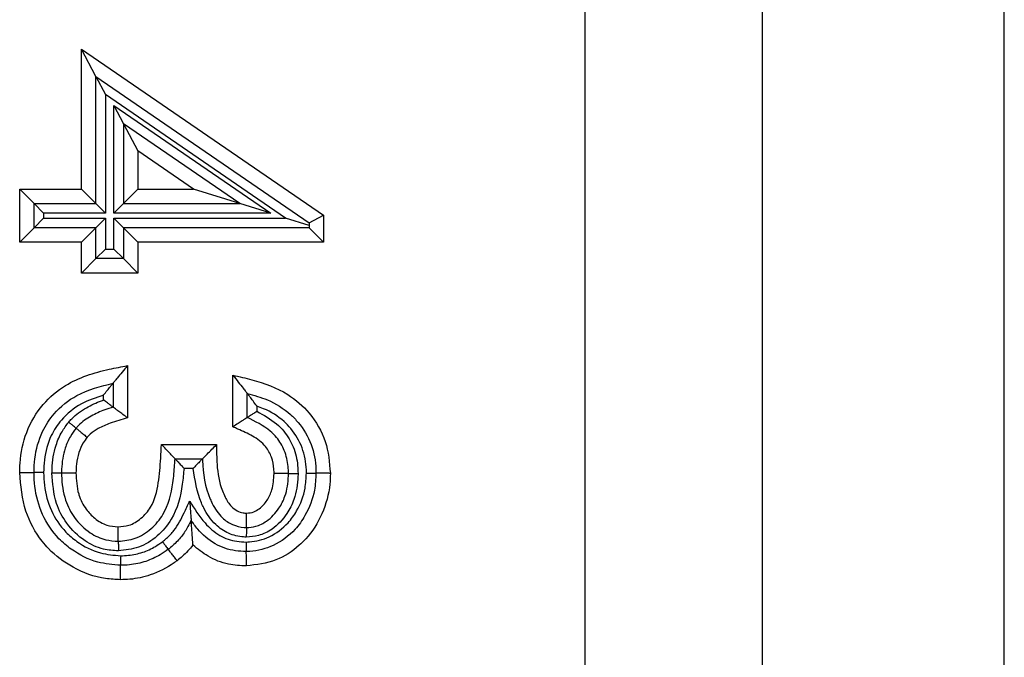
# Model space of a CAD drawing. Units: millimetres. Extents: x 8 to 416, y -35 to 291.
# Drawn here: x 290 to 293, y 189 to 191 of the extents above; entities that cross this region are included whole.
import ezdxf

# ---------------------------------------------------------------- set-up
doc = ezdxf.new("R2010")
doc.units = ezdxf.units.MM

msp = doc.modelspace()

# ---------------------------------------------------------------- linework, layer by layer
at = {"color": 7, "linetype": 'Continuous', "lineweight": 25}
for p, q in [((291.7426, 197.9627), (291.7426, 178.1969)), ((292.2062, 178.2258), (292.2062, 197.9338)), ((292.8374, 179.0229), (292.8374, 197.1367)), ((290.4664, 190.6101), (290.4289, 190.6813)), ((290.4289, 190.6813), (291.0603, 190.2477)), ((290.4289, 190.3155), (290.4289, 190.6813)), ((290.4664, 190.278), (290.4664, 190.6101)), ((290.4664, 190.6101), (290.4914, 190.5626)), ((290.4664, 190.6101), (291.0228, 190.228)), ((290.4914, 190.5626), (290.4914, 190.253)), ((290.9608, 190.2402), (290.4914, 190.5626)), ((290.5132, 190.5342), (290.9228, 190.253)), ((290.5132, 190.5342), (290.5382, 190.4867)), ((290.5132, 190.253), (290.5132, 190.5342)), ((290.8422, 190.278), (290.5382, 190.4867)), ((290.5382, 190.4867), (290.5382, 190.278)), ((290.5382, 190.4867), (290.5757, 190.4155)), ((290.5757, 190.4155), (290.5757, 190.3155)), ((290.7213, 190.3155), (290.5757, 190.4155)), ((290.2673, 190.3155), (290.3048, 190.278)), ((290.2673, 190.3155), (290.4289, 190.3155)), ((290.2673, 190.1777), (290.2673, 190.3155)), ((290.4664, 190.278), (290.4289, 190.3155)), ((290.5757, 190.3155), (290.5382, 190.278)), ((290.5757, 190.3155), (290.7213, 190.3155)), ((290.8422, 190.278), (290.7213, 190.3155)), ((290.3048, 190.2152), (290.3048, 190.278)), ((290.3048, 190.278), (290.3298, 190.253)), ((290.3048, 190.278), (290.4664, 190.278)), ((290.4664, 190.278), (290.4914, 190.253)), ((290.5382, 190.278), (290.5132, 190.253)), ((290.5382, 190.278), (290.8422, 190.278)), ((290.9228, 190.253), (290.8422, 190.278)), ((290.3048, 190.2152), (290.3298, 190.2402)), ((290.3298, 190.253), (290.3298, 190.2402)), ((290.4914, 190.253), (290.3298, 190.253)), ((290.3298, 190.2402), (290.4914, 190.2402)), ((290.4914, 190.2402), (290.4664, 190.2152)), ((290.4914, 190.2402), (290.4914, 190.1594)), ((290.9228, 190.253), (290.5132, 190.253)), ((290.5132, 190.2402), (290.9608, 190.2402)), ((290.5132, 190.1594), (290.5132, 190.2402)), ((290.5132, 190.2402), (290.5382, 190.2152)), ((291.0228, 190.221), (290.9608, 190.2402)), ((291.0228, 190.228), (291.0603, 190.2477)), ((291.0603, 190.2477), (291.0603, 190.1777)), ((290.2673, 190.1777), (290.3048, 190.2152)), ((290.4664, 190.2152), (290.3048, 190.2152)), ((290.4289, 190.1777), (290.4664, 190.2152)), ((290.4664, 190.1344), (290.4664, 190.2152)), ((291.0228, 190.2152), (290.5382, 190.2152)), ((290.5382, 190.2152), (290.5382, 190.1344)), ((290.5382, 190.2152), (290.5757, 190.1777)), ((291.0228, 190.228), (291.0228, 190.221)), ((291.0228, 190.221), (291.0228, 190.2152)), ((291.0228, 190.2152), (291.0603, 190.1777)), ((290.4289, 190.1777), (290.2673, 190.1777)), ((290.4289, 190.0969), (290.4289, 190.1777)), ((290.4914, 190.1594), (290.4664, 190.1344)), ((290.4914, 190.1594), (290.5132, 190.1594)), ((290.5132, 190.1594), (290.5382, 190.1344)), ((290.5757, 190.1777), (290.5757, 190.0969)), ((291.0603, 190.1777), (290.5757, 190.1777)), ((290.4289, 190.0969), (290.4664, 190.1344)), ((290.5382, 190.1344), (290.4664, 190.1344)), ((290.5757, 190.0969), (290.5382, 190.1344)), ((290.5757, 190.0969), (290.4289, 190.0969)), ((290.5487, 189.8552), (290.5487, 189.7188)), ((290.8237, 189.6953), (290.8237, 189.8302)), ((290.5112, 189.8094), (290.5112, 189.7466)), ((290.4862, 189.765), (290.4862, 189.7782)), ((290.8612, 189.7197), (290.8612, 189.7825)), ((290.8862, 189.7494), (290.8862, 189.7358)), ((290.6373, 189.6495), (290.7814, 189.6495)), ((290.6728, 189.612), (290.7446, 189.612)), ((290.7204, 189.587), (290.6963, 189.587))]:
    msp.add_line(p, q, dxfattribs=at)
for points, knots in [([(290.2673, 189.5759), (290.2675, 189.5841), (290.2683, 189.6197), (290.2815, 189.6832), (290.3235, 189.7544), (290.3967, 189.8167), (290.4772, 189.8417), (290.5329, 189.8522), (290.5487, 189.8552)], [0, 0, 0, 0, 0.056207, 0.243814, 0.436917, 0.611201, 0.889521, 1, 1, 1, 1]), ([(290.5487, 189.8552), (290.5486, 189.855), (290.5439, 189.8493), (290.5347, 189.838), (290.5232, 189.824), (290.5158, 189.815), (290.512, 189.8103), (290.5115, 189.8097), (290.5112, 189.8094)], [0, 0, 0, 0, 0.008078, 0.289688, 0.571304, 0.755245, 0.877237, 1, 1, 1, 1]), ([(290.8237, 189.8302), (290.8404, 189.8264), (290.8897, 189.8152), (290.9624, 189.7892), (291.0283, 189.7309), (291.0709, 189.6588), (291.0758, 189.6021), (291.0782, 189.5739)], [0, 0, 0, 0, 0.1299365, 0.3842235, 0.5732204, 0.7875725, 1, 1, 1, 1]), ([(290.8237, 189.8302), (290.8239, 189.83), (290.8287, 189.8239), (290.838, 189.812), (290.8495, 189.7974), (290.8568, 189.7882), (290.8605, 189.7834), (290.861, 189.7828), (290.8612, 189.7825)], [0, 0, 0, 0, 0.007979, 0.298489, 0.581599, 0.762518, 0.880861, 1, 1, 1, 1]), ([(290.3048, 189.576), (290.3052, 189.5881), (290.3064, 189.6247), (290.3217, 189.6789), (290.3592, 189.7367), (290.421, 189.7866), (290.4785, 189.8011), (290.5112, 189.8094)], [0, 0, 0, 0, 0.106285, 0.322273, 0.483667, 0.706505, 1, 1, 1, 1]), ([(290.4862, 189.7782), (290.4863, 189.7783), (290.4895, 189.7824), (290.4956, 189.7903), (290.5033, 189.7998), (290.5082, 189.8057), (290.5108, 189.8089), (290.5111, 189.8093), (290.5112, 189.8094)], [0, 0, 0, 0, 0.009865, 0.300413, 0.577041, 0.758208, 0.878724, 1, 1, 1, 1]), ([(290.4862, 189.7782), (290.4665, 189.7716), (290.4254, 189.7578), (290.378, 189.7196), (290.3448, 189.6684), (290.3312, 189.62), (290.3302, 189.5871), (290.3298, 189.576)], [0, 0, 0, 0, 0.224638, 0.46731, 0.642657, 0.880126, 1, 1, 1, 1]), ([(290.8862, 189.7494), (290.8861, 189.7496), (290.8829, 189.7541), (290.8768, 189.7626), (290.869, 189.7726), (290.8642, 189.7788), (290.8617, 189.7819), (290.8614, 189.7823), (290.8612, 189.7825)], [0, 0, 0, 0, 0.009734, 0.3161764, 0.5907923, 0.767256, 0.8832397, 1, 1, 1, 1]), ([(290.8612, 189.7825), (290.879, 189.7776), (290.9196, 189.7664), (290.9647, 189.7383), (291.0033, 189.6982), (291.0315, 189.6506), (291.0403, 189.6028), (291.0407, 189.5774), (291.0407, 189.5741)], [0, 0, 0, 0, 0.185117, 0.422947, 0.521183, 0.744475, 0.966879, 1, 1, 1, 1]), ([(290.3952, 189.7077), (290.3978, 189.7107), (290.4109, 189.7256), (290.4394, 189.7457), (290.4689, 189.7591), (290.4844, 189.7644), (290.4862, 189.765)], [0, 0, 0, 0, 0.1088194, 0.5488323, 0.9470147, 1, 1, 1, 1]), ([(290.5112, 189.7466), (290.511, 189.7468), (290.5106, 189.7471), (290.5075, 189.7494), (290.5028, 189.7529), (290.4957, 189.7581), (290.4898, 189.7624), (290.4864, 189.7649), (290.4862, 189.765)], [0, 0, 0, 0, 0.164025, 0.327556, 0.5028, 0.711276, 0.988309, 1, 1, 1, 1]), ([(291.0157, 189.5743), (291.0157, 189.5773), (291.0153, 189.5996), (291.0077, 189.6416), (290.983, 189.6832), (290.949, 189.7185), (290.9178, 189.7378), (290.8922, 189.7472), (290.8862, 189.7494)], [0, 0, 0, 0, 0.038146, 0.288352, 0.538507, 0.648102, 0.918275, 1, 1, 1, 1]), ([(290.5112, 189.7466), (290.5038, 189.7444), (290.484, 189.7383), (290.4526, 189.7242), (290.4277, 189.7069), (290.4166, 189.6943), (290.4145, 189.6918)], [0, 0, 0, 0, 0.2057185, 0.5525756, 0.9128456, 1, 1, 1, 1]), ([(290.5487, 189.7188), (290.5486, 189.7189), (290.5478, 189.7195), (290.5427, 189.7233), (290.534, 189.7297), (290.5239, 189.7372), (290.5169, 189.7425), (290.5122, 189.7459), (290.5116, 189.7464), (290.5112, 189.7466)], [0, 0, 0, 0, 0.009475, 0.042491, 0.291114, 0.498718, 0.673405, 0.836457, 1, 1, 1, 1]), ([(290.8612, 189.7197), (290.8615, 189.7198), (290.8619, 189.7201), (290.8652, 189.7223), (290.8702, 189.7255), (290.8772, 189.7301), (290.8829, 189.7337), (290.8861, 189.7357), (290.8862, 189.7358)], [0, 0, 0, 0, 0.172801, 0.345176, 0.528193, 0.739755, 0.987714, 1, 1, 1, 1]), ([(290.8862, 189.7358), (290.9042, 189.7259), (290.9302, 189.7118), (290.9623, 189.6794), (290.9838, 189.643), (290.9929, 189.6039), (290.9937, 189.5803), (290.9939, 189.5735)], [0, 0, 0, 0, 0.295704, 0.426741, 0.656624, 0.900566, 1, 1, 1, 1]), ([(290.3516, 189.5748), (290.3517, 189.5785), (290.352, 189.603), (290.3581, 189.6403), (290.3754, 189.681), (290.3891, 189.6995), (290.3952, 189.7077)], [0, 0, 0, 0, 0.07798, 0.515229, 0.78696, 1, 1, 1, 1]), ([(290.4145, 189.6918), (290.4143, 189.692), (290.4138, 189.6923), (290.4105, 189.6951), (290.4056, 189.6991), (290.4007, 189.7032), (290.3971, 189.7061), (290.3957, 189.7073), (290.3952, 189.7077)], [0, 0, 0, 0, 0.214518, 0.429034, 0.643599, 0.858264, 0.949009, 1, 1, 1, 1]), ([(290.5487, 189.7188), (290.5335, 189.7145), (290.5072, 189.7071), (290.4744, 189.693), (290.4544, 189.6799), (290.4461, 189.6709), (290.4435, 189.668)], [0, 0, 0, 0, 0.400849, 0.691634, 0.900058, 1, 1, 1, 1]), ([(290.8612, 189.7197), (290.8609, 189.7195), (290.8603, 189.7191), (290.8553, 189.7158), (290.8478, 189.7109), (290.8372, 189.7041), (290.8286, 189.6985), (290.8239, 189.6954), (290.8237, 189.6953)], [0, 0, 0, 0, 0.172376, 0.344328, 0.526845, 0.737607, 0.990066, 1, 1, 1, 1]), ([(290.9689, 189.5733), (290.9687, 189.5795), (290.9681, 189.6), (290.9603, 189.6333), (290.9422, 189.6642), (290.9107, 189.6957), (290.8825, 189.7094), (290.8612, 189.7197)], [0, 0, 0, 0, 0.095172, 0.316978, 0.520947, 0.639097, 1, 1, 1, 1]), ([(290.4145, 189.6918), (290.4093, 189.6848), (290.3974, 189.6688), (290.3823, 189.6331), (290.377, 189.6001), (290.3767, 189.5783), (290.3766, 189.5748)], [0, 0, 0, 0, 0.209211, 0.476218, 0.918239, 1, 1, 1, 1]), ([(290.4145, 189.6918), (290.4148, 189.6915), (290.4154, 189.691), (290.4204, 189.6869), (290.4278, 189.6809), (290.4354, 189.6746), (290.4407, 189.6702), (290.4428, 189.6685), (290.4435, 189.668)], [0, 0, 0, 0, 0.214522, 0.429042, 0.643609, 0.858278, 0.958738, 1, 1, 1, 1]), ([(290.9314, 189.5731), (290.9313, 189.577), (290.9308, 189.5914), (290.9262, 189.6164), (290.9085, 189.6484), (290.876, 189.6724), (290.8454, 189.6857), (290.8281, 189.6934), (290.8237, 189.6953)], [0, 0, 0, 0, 0.066509, 0.246749, 0.428333, 0.67764, 0.918458, 1, 1, 1, 1]), ([(290.4435, 189.668), (290.4399, 189.6633), (290.4308, 189.6511), (290.4207, 189.6275), (290.4149, 189.6007), (290.4144, 189.5827), (290.4141, 189.5749)], [0, 0, 0, 0, 0.177086, 0.457401, 0.7665, 1, 1, 1, 1]), ([(290.5242, 189.4341), (290.5337, 189.435), (290.5554, 189.4369), (290.5856, 189.4555), (290.6172, 189.4917), (290.6308, 189.5486), (290.6349, 189.6039), (290.6367, 189.6374), (290.6373, 189.6495)], [0, 0, 0, 0, 0.1039831, 0.2390304, 0.3813123, 0.6274687, 0.8660772, 1, 1, 1, 1]), ([(290.6728, 189.612), (290.6725, 189.6123), (290.672, 189.6128), (290.6678, 189.6173), (290.6602, 189.6253), (290.6496, 189.6365), (290.6413, 189.6452), (290.6375, 189.6494), (290.6373, 189.6495)], [0, 0, 0, 0, 0.1446702, 0.2887152, 0.4880838, 0.7579378, 0.9912632, 1, 1, 1, 1]), ([(290.7446, 189.612), (290.7448, 189.6123), (290.7454, 189.6128), (290.7497, 189.6172), (290.7574, 189.6251), (290.7685, 189.6364), (290.7772, 189.6452), (290.7813, 189.6494), (290.7814, 189.6495)], [0, 0, 0, 0, 0.141401, 0.282155, 0.47954, 0.751421, 0.991371, 1, 1, 1, 1]), ([(290.7814, 189.6495), (290.7813, 189.6321), (290.7811, 189.5913), (290.7892, 189.5443), (290.8048, 189.5083), (290.8165, 189.489), (290.8339, 189.4757), (290.8481, 189.4705), (290.8566, 189.4702), (290.8597, 189.47)], [0, 0, 0, 0, 0.2435398, 0.5722149, 0.6551151, 0.7928893, 0.8818617, 0.9566318, 1, 1, 1, 1]), ([(290.5247, 189.3966), (290.5396, 189.3982), (290.5709, 189.4015), (290.6118, 189.4279), (290.6521, 189.4752), (290.6666, 189.5362), (290.6713, 189.5856), (290.6725, 189.6066), (290.6728, 189.612)], [0, 0, 0, 0, 0.153089, 0.320297, 0.485923, 0.783938, 0.943999, 1, 1, 1, 1]), ([(290.6728, 189.612), (290.673, 189.6118), (290.6733, 189.6115), (290.6761, 189.6085), (290.6811, 189.6032), (290.6882, 189.5957), (290.6936, 189.5899), (290.6962, 189.5871), (290.6963, 189.587)], [0, 0, 0, 0, 0.145008, 0.289389, 0.489401, 0.760059, 0.989269, 1, 1, 1, 1]), ([(290.7446, 189.612), (290.7444, 189.6118), (290.744, 189.6115), (290.7412, 189.6086), (290.736, 189.6033), (290.7287, 189.5958), (290.7231, 189.5899), (290.7205, 189.5871), (290.7204, 189.587)], [0, 0, 0, 0, 0.142299, 0.283945, 0.483059, 0.75714, 0.989356, 1, 1, 1, 1]), ([(290.7446, 189.612), (290.7446, 189.6106), (290.7452, 189.5748), (290.752, 189.5339), (290.7744, 189.4852), (290.7914, 189.4595), (290.822, 189.4385), (290.8449, 189.4332), (290.8573, 189.4326), (290.8591, 189.4325)], [0, 0, 0, 0, 0.018443, 0.457859, 0.511319, 0.705215, 0.842058, 0.976061, 1, 1, 1, 1]), ([(290.2673, 189.5759), (290.2682, 189.5759), (290.271, 189.5759), (290.2779, 189.5759), (290.2876, 189.5759), (290.2971, 189.576), (290.3036, 189.576), (290.3044, 189.576), (290.3048, 189.576)], [0, 0, 0, 0, 0.045809, 0.141619, 0.356282, 0.570876, 0.785438, 1, 1, 1, 1]), ([(290.5305, 189.2963), (290.5175, 189.2969), (290.4744, 189.2988), (290.4074, 189.3237), (290.3544, 189.3633), (290.312, 189.4124), (290.2758, 189.4774), (290.2703, 189.5416), (290.2673, 189.5759)], [0, 0, 0, 0, 0.0917879, 0.3028985, 0.4911246, 0.5507773, 0.7599913, 1, 1, 1, 1]), ([(290.3298, 189.576), (290.3291, 189.576), (290.3273, 189.576), (290.3227, 189.576), (290.3163, 189.576), (290.31, 189.576), (290.3057, 189.576), (290.3051, 189.576), (290.3048, 189.576)], [0, 0, 0, 0, 0.056086, 0.141635, 0.356294, 0.570884, 0.785441, 1, 1, 1, 1]), ([(290.5307, 189.3338), (290.5106, 189.3355), (290.4647, 189.3393), (290.4101, 189.3676), (290.3601, 189.4097), (290.3238, 189.465), (290.3065, 189.5265), (290.3052, 189.5638), (290.3048, 189.576)], [0, 0, 0, 0, 0.164082, 0.372709, 0.48762, 0.695706, 0.901108, 1, 1, 1, 1]), ([(290.3298, 189.576), (290.3302, 189.5649), (290.3313, 189.5311), (290.3468, 189.4758), (290.3792, 189.4263), (290.4237, 189.3889), (290.4723, 189.3637), (290.513, 189.3603), (290.5309, 189.3588)], [0, 0, 0, 0, 0.1016006, 0.3081702, 0.5153551, 0.6291775, 0.837682, 1, 1, 1, 1]), ([(290.3766, 189.5748), (290.3764, 189.5748), (290.3758, 189.5748), (290.3715, 189.5748), (290.3651, 189.5748), (290.359, 189.5748), (290.3544, 189.5748), (290.3525, 189.5748), (290.3516, 189.5748)], [0, 0, 0, 0, 0.214609, 0.429217, 0.64384, 0.858491, 0.930415, 1, 1, 1, 1]), ([(290.525, 189.3716), (290.5119, 189.3725), (290.4811, 189.3746), (290.4322, 189.3976), (290.3892, 189.4396), (290.3568, 189.5012), (290.3535, 189.5479), (290.3516, 189.5748)], [0, 0, 0, 0, 0.132417, 0.310553, 0.532432, 0.730167, 1, 1, 1, 1]), ([(290.3766, 189.5748), (290.3767, 189.5727), (290.3771, 189.5487), (290.3825, 189.5073), (290.4094, 189.4549), (290.4464, 189.4188), (290.4879, 189.3992), (290.5137, 189.3974), (290.5247, 189.3966)], [0, 0, 0, 0, 0.024568, 0.280061, 0.47819, 0.700362, 0.87231, 1, 1, 1, 1]), ([(290.3766, 189.5748), (290.377, 189.5748), (290.3779, 189.5749), (290.3843, 189.5749), (290.3938, 189.5749), (290.4034, 189.5749), (290.4103, 189.5749), (290.413, 189.5749), (290.4141, 189.5749)], [0, 0, 0, 0, 0.214611, 0.429221, 0.643845, 0.858498, 0.943314, 1, 1, 1, 1]), ([(290.4141, 189.5749), (290.4151, 189.5563), (290.416, 189.5371), (290.4259, 189.5054), (290.4375, 189.4818), (290.4632, 189.4549), (290.4922, 189.4369), (290.5143, 189.435), (290.5242, 189.4341)], [0, 0, 0, 0, 0.2786815, 0.2891503, 0.5017465, 0.6672557, 0.8508521, 1, 1, 1, 1]), ([(290.6963, 189.587), (290.695, 189.5733), (290.6908, 189.5277), (290.6743, 189.4626), (290.6282, 189.4084), (290.5799, 189.3775), (290.5429, 189.3735), (290.525, 189.3716)], [0, 0, 0, 0, 0.136017, 0.452236, 0.637571, 0.825348, 1, 1, 1, 1]), ([(290.8588, 189.4075), (290.8565, 189.4076), (290.8407, 189.4083), (290.8116, 189.4152), (290.7737, 189.4411), (290.7531, 189.4718), (290.7305, 189.5206), (290.7251, 189.5561), (290.7204, 189.587)], [0, 0, 0, 0, 0.027726, 0.19046, 0.352541, 0.570511, 0.627211, 1, 1, 1, 1]), ([(290.8587, 189.3947), (290.8614, 189.3948), (290.8818, 189.3956), (290.9224, 189.4062), (290.9646, 189.4375), (290.9959, 189.4821), (291.0133, 189.527), (291.015, 189.5612), (291.0157, 189.5743)], [0, 0, 0, 0, 0.030754, 0.232765, 0.465479, 0.611598, 0.85077, 1, 1, 1, 1]), ([(290.9939, 189.5735), (290.9939, 189.5711), (290.9934, 189.5482), (290.9879, 189.5112), (290.964, 189.4635), (290.9321, 189.4295), (290.8933, 189.4101), (290.8695, 189.4083), (290.8588, 189.4075)], [0, 0, 0, 0, 0.030189, 0.289451, 0.464341, 0.699495, 0.865544, 1, 1, 1, 1]), ([(291.0407, 189.5741), (291.04, 189.5594), (291.0379, 189.521), (291.0183, 189.4703), (290.9824, 189.4194), (290.9333, 189.383), (290.886, 189.3708), (290.862, 189.3698), (290.8589, 189.3697)], [0, 0, 0, 0, 0.145864, 0.380312, 0.526526, 0.761456, 0.968879, 1, 1, 1, 1]), ([(291.0782, 189.5739), (291.078, 189.5646), (291.0768, 189.5284), (291.06, 189.4674), (291.0271, 189.415), (290.9858, 189.3746), (290.9358, 189.3415), (290.8854, 189.3354), (290.8591, 189.3322)], [0, 0, 0, 0, 0.077295, 0.301224, 0.517251, 0.582364, 0.782065, 1, 1, 1, 1]), ([(290.8591, 189.4325), (290.8674, 189.4331), (290.886, 189.4346), (290.9173, 189.4503), (290.9434, 189.4785), (290.9638, 189.5192), (290.9685, 189.5512), (290.9689, 189.5712), (290.9689, 189.5733)], [0, 0, 0, 0, 0.125158, 0.282109, 0.518515, 0.695975, 0.968404, 1, 1, 1, 1]), ([(290.8597, 189.47), (290.866, 189.4707), (290.8779, 189.4719), (290.897, 189.4836), (290.9141, 189.5029), (290.929, 189.5343), (290.9305, 189.5587), (290.9314, 189.5731)], [0, 0, 0, 0, 0.136496, 0.257671, 0.47453, 0.689693, 1, 1, 1, 1]), ([(290.9689, 189.5733), (290.9685, 189.5733), (290.9677, 189.5733), (290.9612, 189.5733), (290.9517, 189.5732), (290.942, 189.5731), (290.935, 189.5731), (290.9323, 189.5731), (290.9314, 189.5731)], [0, 0, 0, 0, 0.2145412, 0.429081, 0.6436615, 0.8583277, 0.9567941, 1, 1, 1, 1]), ([(290.9689, 189.5733), (290.9692, 189.5733), (290.9698, 189.5733), (290.9741, 189.5733), (290.9804, 189.5734), (290.9868, 189.5734), (290.9914, 189.5734), (290.9933, 189.5735), (290.9939, 189.5735)], [0, 0, 0, 0, 0.214537, 0.429073, 0.64365, 0.858312, 0.946876, 1, 1, 1, 1]), ([(291.0157, 189.5743), (291.0165, 189.5743), (291.0183, 189.5743), (291.0229, 189.5743), (291.0293, 189.5742), (291.0356, 189.5742), (291.0399, 189.5742), (291.0405, 189.5742), (291.0407, 189.5741)], [0, 0, 0, 0, 0.057871, 0.141609, 0.356266, 0.570863, 0.785431, 1, 1, 1, 1]), ([(291.0782, 189.5739), (291.0773, 189.5739), (291.0745, 189.574), (291.0676, 189.574), (291.058, 189.574), (291.0484, 189.5741), (291.042, 189.5741), (291.0411, 189.5741), (291.0407, 189.5741)], [0, 0, 0, 0, 0.047284, 0.141594, 0.356255, 0.570856, 0.785427, 1, 1, 1, 1]), ([(290.6399, 189.3954), (290.6435, 189.3984), (290.6545, 189.4072), (290.6704, 189.4239), (290.6852, 189.4466), (290.6973, 189.4728), (290.7061, 189.4909), (290.7111, 189.5011)], [0, 0, 0, 0, 0.108959, 0.327495, 0.532675, 0.73607, 1, 1, 1, 1]), ([(290.7111, 189.5011), (290.7234, 189.4815), (290.7447, 189.4475), (290.787, 189.4098), (290.8266, 189.3959), (290.8505, 189.395), (290.8587, 189.3947)], [0, 0, 0, 0, 0.361863, 0.625985, 0.871223, 1, 1, 1, 1]), ([(290.7111, 189.5011), (290.7111, 189.5009), (290.7117, 189.4923), (290.7128, 189.4784), (290.714, 189.463), (290.7145, 189.4554), (290.7148, 189.452), (290.7148, 189.4516), (290.7148, 189.4515)], [0, 0, 0, 0, 0.008922, 0.430522, 0.6906, 0.832837, 0.924958, 1, 1, 1, 1]), ([(290.8591, 189.4325), (290.8591, 189.4329), (290.8592, 189.4338), (290.8592, 189.4402), (290.8594, 189.4497), (290.8595, 189.4596), (290.8596, 189.4665), (290.8597, 189.4693), (290.8597, 189.47)], [0, 0, 0, 0, 0.214475, 0.428948, 0.643485, 0.858159, 0.962032, 1, 1, 1, 1]), ([(290.7148, 189.4515), (290.7122, 189.446), (290.7051, 189.4312), (290.69, 189.4082), (290.6717, 189.389), (290.6591, 189.3788), (290.6551, 189.3756)], [0, 0, 0, 0, 0.187619, 0.50307, 0.840925, 1, 1, 1, 1]), ([(290.8589, 189.3697), (290.8493, 189.3701), (290.8211, 189.3712), (290.7746, 189.3877), (290.7371, 189.4195), (290.7203, 189.4436), (290.7148, 189.4515)], [0, 0, 0, 0, 0.165564, 0.490018, 0.833542, 1, 1, 1, 1]), ([(290.7197, 189.3868), (290.7197, 189.387), (290.719, 189.3958), (290.7178, 189.4132), (290.7162, 189.4333), (290.7153, 189.4455), (290.7149, 189.4506), (290.7149, 189.4512), (290.7148, 189.4515)], [0, 0, 0, 0, 0.007606, 0.328795, 0.647935, 0.812483, 0.916006, 1, 1, 1, 1]), ([(290.5247, 189.3966), (290.5247, 189.397), (290.5247, 189.3979), (290.5246, 189.4043), (290.5245, 189.4138), (290.5244, 189.4237), (290.5243, 189.4306), (290.5242, 189.4334), (290.5242, 189.4341)], [0, 0, 0, 0, 0.214498, 0.428994, 0.643547, 0.858219, 0.960406, 1, 1, 1, 1]), ([(290.8591, 189.4325), (290.8591, 189.4322), (290.8591, 189.4317), (290.8591, 189.4274), (290.859, 189.421), (290.8589, 189.4146), (290.8588, 189.41), (290.8588, 189.4081), (290.8588, 189.4075)], [0, 0, 0, 0, 0.214472, 0.428942, 0.643477, 0.858149, 0.952748, 1, 1, 1, 1]), ([(290.5247, 189.3966), (290.5247, 189.3963), (290.5247, 189.3958), (290.5248, 189.3915), (290.5248, 189.3851), (290.5249, 189.3787), (290.525, 189.3741), (290.525, 189.3722), (290.525, 189.3716)], [0, 0, 0, 0, 0.214494, 0.428986, 0.643536, 0.858205, 0.951124, 1, 1, 1, 1]), ([(290.5309, 189.3588), (290.5377, 189.359), (290.5572, 189.3597), (290.5884, 189.3665), (290.6179, 189.38), (290.6339, 189.3912), (290.6399, 189.3954)], [0, 0, 0, 0, 0.1754634, 0.4992236, 0.8127636, 1, 1, 1, 1]), ([(290.6399, 189.3954), (290.6403, 189.3948), (290.6415, 189.3934), (290.6443, 189.3897), (290.6481, 189.3847), (290.652, 189.3797), (290.6546, 189.3762), (290.6549, 189.3758), (290.6551, 189.3756)], [0, 0, 0, 0, 0.057623, 0.141612, 0.35627, 0.570866, 0.785432, 1, 1, 1, 1]), ([(290.8587, 189.3947), (290.8587, 189.3941), (290.8587, 189.3923), (290.8588, 189.3876), (290.8588, 189.3812), (290.8588, 189.3748), (290.8589, 189.3705), (290.8589, 189.37), (290.8589, 189.3697)], [0, 0, 0, 0, 0.046739, 0.141868, 0.356541, 0.571071, 0.785535, 1, 1, 1, 1]), ([(290.6551, 189.3756), (290.6482, 189.3707), (290.63, 189.3579), (290.5962, 189.3426), (290.5607, 189.3348), (290.5385, 189.3341), (290.5307, 189.3338)], [0, 0, 0, 0, 0.189139, 0.501711, 0.825101, 1, 1, 1, 1]), ([(290.678, 189.3459), (290.6774, 189.3466), (290.6757, 189.3488), (290.6715, 189.3543), (290.6656, 189.3619), (290.6598, 189.3695), (290.6559, 189.3746), (290.6554, 189.3753), (290.6551, 189.3756)], [0, 0, 0, 0, 0.047096, 0.141597, 0.356259, 0.570858, 0.785429, 1, 1, 1, 1]), ([(290.7197, 189.3868), (290.7195, 189.3866), (290.7113, 189.376), (290.6978, 189.3618), (290.6827, 189.3497), (290.678, 189.3459)], [0, 0, 0, 0, 0.012379, 0.686725, 1, 1, 1, 1]), ([(290.8591, 189.3322), (290.8434, 189.3331), (290.8086, 189.335), (290.7597, 189.3537), (290.7323, 189.3764), (290.7197, 189.3868)], [0, 0, 0, 0, 0.306165, 0.680886, 1, 1, 1, 1]), ([(290.8591, 189.3322), (290.8591, 189.3329), (290.8591, 189.3357), (290.859, 189.3426), (290.859, 189.3525), (290.8589, 189.362), (290.8589, 189.3685), (290.8589, 189.3693), (290.8589, 189.3697)], [0, 0, 0, 0, 0.038227, 0.141849, 0.356526, 0.571062, 0.78553, 1, 1, 1, 1]), ([(290.678, 189.3459), (290.6754, 189.344), (290.6541, 189.3283), (290.6137, 189.3076), (290.5648, 189.2973), (290.5386, 189.2965), (290.5305, 189.2963)], [0, 0, 0, 0, 0.060495, 0.502362, 0.847669, 1, 1, 1, 1]), ([(290.5309, 189.3588), (290.5309, 189.3581), (290.5309, 189.3563), (290.5308, 189.3517), (290.5308, 189.3453), (290.5308, 189.3389), (290.5307, 189.3346), (290.5307, 189.3341), (290.5307, 189.3338)], [0, 0, 0, 0, 0.05129, 0.141727, 0.356392, 0.570959, 0.785479, 1, 1, 1, 1]), ([(290.5305, 189.2963), (290.5305, 189.2971), (290.5305, 189.2999), (290.5306, 189.3068), (290.5306, 189.3166), (290.5307, 189.3261), (290.5307, 189.3326), (290.5307, 189.3334), (290.5307, 189.3338)], [0, 0, 0, 0, 0.0419229, 0.1417099, 0.3563791, 0.57095, 0.7854742, 1, 1, 1, 1])]:
    msp.add_open_spline(points, degree=3, knots=knots, dxfattribs=at)

doc.saveas('drawing.dxf')
